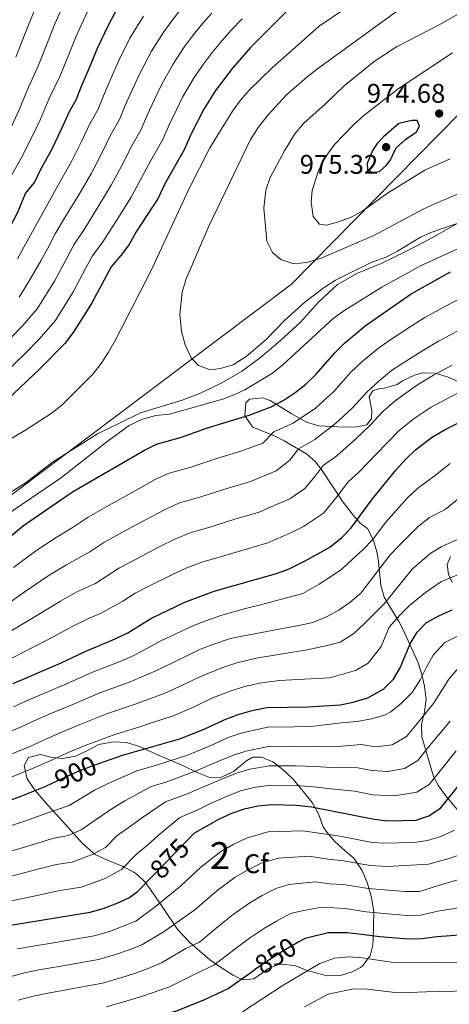
# Model space of a CAD drawing. Units: metres. Extents: x 599915 to 606762, y 4775433 to 4780167.
# Drawn here: x 602035 to 602195, y 4778701 to 4779066 of the extents above; entities that cross this region are included whole.
import ezdxf
from ezdxf.enums import TextEntityAlignment as Align

# ---------------------------------------------------------------- set-up
doc = ezdxf.new("R2010")
doc.units = ezdxf.units.M
doc.header["$MEASUREMENT"] = 0
doc.linetypes.add('DGN Style 3', pattern=[119.55244, 85.3946, -34.15784])
doc.linetypes.add('DGN Style 5', pattern=[59.77622, 25.61838, -34.15784])
for name, color, linetype, lineweight in [('Nivel 1', 7, 'Continuous', 0), ('Nivel 21', 7, 'Continuous', 0), ('Nivel 22', 7, 'Continuous', 0), ('Nivel 35', 7, 'Continuous', 0), ('Nivel 37', 7, 'Continuous', 0), ('Nivel 4', 7, 'Continuous', 0), ('Nivel 41', 7, 'Continuous', 0), ('Nivel 48', 7, 'Continuous', 0), ('Nivel 5', 7, 'Continuous', 0), ('Nivel 57', 7, 'Continuous', 0), ('Nivel 7', 7, 'Continuous', 0)]:
    doc.layers.add(name, color=color, linetype=linetype, lineweight=lineweight)
doc.styles.add('Style-Arial', font='txt')
doc.styles.add('Style-Arial Narrow', font='txt')
doc.styles.add('Style-Helvetica-Narrow-Oblique', font='txt')

# ---------------------------------------------------------------- blocks, each defined once
blk = doc.blocks.new('5PATER')
at = {"layer": 'Nivel 7', "linetype": 'Continuous', "lineweight": 0}
h = blk.add_hatch(color=51, dxfattribs=at)
edge = h.paths.add_edge_path()
edge.add_ellipse((0, 0), major_axis=(-11, -11.1), ratio=0.999422, start_angle=0, end_angle=360)

msp = doc.modelspace()

# ---------------------------------------------------------------- linework, layer by layer
at = {"layer": 'Nivel 1', "color": 7, "linetype": 'Continuous', "lineweight": 0}
msp.add_polyline3d([(601591.38, 4778710.92, 1018.62), (601869.89, 4778811.84, 957.92), (601874.94, 4778814.09, 957.96), (601881.64, 4778816.74, 958.12), (602006.59, 4778870.83, 957.19), (602136.14, 4778968.32, 962.35), (602198.58, 4779031.63, 975.21), (602500.95, 4779136.01, 982.14), (602757.15, 4779275.92, 976.77), (602778.31, 4779288.61, 980.13), (602796.19, 4779300.09, 981.04), (602803.74, 4779305.05, 981.13), (603024.94, 4779414.89, 1000.59), (603245.66, 4779546.33, 1043.3), (603310.94, 4779559.67, 1043.01)], dxfattribs=at)
at = {"layer": 'Nivel 21', "color": 7, "linetype": 'DGN Style 3', "lineweight": 0}
msp.add_polyline3d([(602197.63, 4778990.78, 959.73), (602188.34, 4778985.5, 959.73), (602178.55, 4778980.4, 959.66), (602169.39, 4778975.94, 959.66), (602160.67, 4778972.36, 959.34), (602153.29, 4778968.16, 959.1), (602146.22, 4778961.62, 958.94), (602139.54, 4778954.19, 958.71), (602132.04, 4778947.39, 958.63), (602124.59, 4778941.1, 958.47), (602117.59, 4778935.88, 958.47), (602110.26, 4778931.68, 957.68), (602102.37, 4778927.79, 956.89), (602095.54, 4778925.24, 956.65), (602080.05, 4778920.56, 955.54), (602072.28, 4778916.68, 955.3), (602064.2, 4778912.66, 956.33), (602047.41, 4778902.16, 957.6), (602037.62, 4778894.59, 957.28), (602022.79, 4778885.3, 958.15)], dxfattribs=at)
at = {"layer": 'Nivel 22', "color": 30, "linetype": 'DGN Style 5', "lineweight": 30, "flags": 128}
for points, elevation in [([(602047.32, 4778782.95), (602056.7, 4778787.3), (602061.87, 4778789.3), (602065.02, 4778790.42)], 900), ([(602084.55, 4778748.45), (602097.93, 4778762.25)], 875), ([(602138.65, 4778723.93), (602135.93, 4778722.37), (602131.56, 4778719.78), (602126.65, 4778716.6), (602122.42, 4778713.68)], 850)]:
    msp.add_lwpolyline(points, dxfattribs=dict(at, elevation=elevation))
at = {"layer": 'Nivel 35', "color": 92, "linetype": 'DGN Style 3', "lineweight": 0}
for points in [[(602200.16, 4778770.25, 871.62), (602193.31, 4778778.49, 876.98), (602190.68, 4778781.99, 879.32), (602188.89, 4778785.43, 881.39), (602184.53, 4778800.22, 888.83), (602184.47, 4778804.78, 890.68), (602185.57, 4778809.49, 892.36), (602186.17, 4778814.12, 894.26), (602185.52, 4778819.07, 896.8), (602184.59, 4778823.39, 899.14), (602183.17, 4778827.68, 901.48), (602177.63, 4778839.89, 908.22), (602176.02, 4778843.09, 910.02), (602170.55, 4778852.06, 915.88), (602169.31, 4778856.53, 917.58), (602168.34, 4778866.27, 920.09), (602167.83, 4778868.88, 920.94), (602166.43, 4778873.46, 922.69), (602164.32, 4778877.58, 924.45), (602161.59, 4778879.48, 925.52), (602159.09, 4778882.49, 928.33), (602156.64, 4778885.61, 931.81), (602155.24, 4778887.43, 933.28), (602147.55, 4778899.14, 939.06), (602145.06, 4778902.33, 940.71), (602141.74, 4778905.25, 942.52), (602133.45, 4778910.1, 946.04), (602130.09, 4778911.89, 947.36), (602121.85, 4778915.15, 949.41), (602118.89, 4778919.38, 951.03), (602119.16, 4778924.26, 952.73), (602120.55, 4778925.53, 953.05), (602125.56, 4778926.02, 952.23), (602128.27, 4778925.05, 951.31), (602135.98, 4778920.28, 947.08), (602141.71, 4778917, 945.62), (602146.35, 4778915.69, 943.99), (602155.77, 4778915.21, 940.46), (602160.45, 4778915.29, 938.81), (602164.12, 4778916.07, 938.81), (602165.88, 4778918.35, 938.97), (602166, 4778921.14, 939.13), (602164.97, 4778926.57, 939.6), (602166.35, 4778928.73, 939.6), (602169.01, 4778929.5, 939.13), (602170.65, 4778929.63, 939.13), (602175.38, 4778931.01, 938.24), (602177.35, 4778932.44, 937.86), (602181.78, 4778934.51, 936.82), (602184.68, 4778935.38, 935.96), (602189.55, 4778935.21, 934.79), (602194.29, 4778933.79, 932.78), (602206.22, 4778928.49, 929.64)], [(602195.17, 4778867.2, 908.6), (602193.92, 4778864.16, 907.97), (602194.44, 4778860.62, 907.18), (602195.84, 4778857.46, 906.7)], [(602038.51, 4778792.48, 910.5), (602042.81, 4778793.63, 908.92), (602047.37, 4778792.51, 907.33), (602051.17, 4778792.14, 907.33), (602055.99, 4778793.08, 906.4), (602060.14, 4778794.96, 906.38), (602064.69, 4778797.38, 905.75), (602070, 4778798.41, 904.96), (602074.93, 4778798.08, 904.19), (602079.76, 4778796.66, 903.14), (602086.17, 4778793.61, 900.78), (602096.11, 4778789.4, 899.42), (602101.18, 4778787.01, 898.32), (602106.12, 4778785, 896.74), (602110.17, 4778785.27, 896.26), (602114.66, 4778787.32, 895.42), (602119.51, 4778791.25, 893.57), (602121.79, 4778792.65, 892.62), (602125.08, 4778792.66, 890.88), (602129.26, 4778790.91, 888.83), (602133.03, 4778788, 887.29), (602136.8, 4778784.47, 885.13), (602143.87, 4778775.78, 881.23), (602146.16, 4778771.61, 878.7), (602147.95, 4778766.8, 874.27), (602149.22, 4778764.78, 872.85), (602152.26, 4778761.37, 870.82), (602156.24, 4778757.78, 869.3), (602159.26, 4778755.2, 868.58), (602162.44, 4778750.53, 867.63), (602164.35, 4778745.73, 866.52), (602165.89, 4778740.55, 865.89), (602166.67, 4778735.24, 864.62), (602166.47, 4778725.1, 861.9), (602166.33, 4778722.83, 860.51), (602165.32, 4778718.93, 857.42), (602162.68, 4778715.35, 854.83), (602161.81, 4778714.59, 854.5), (602158.65, 4778712.93, 854.34), (602154.35, 4778711.65, 854.18), (602149.35, 4778711.49, 854.02), (602141.94, 4778713.5, 854.02), (602137.25, 4778715.26, 854.5), (602132.25, 4778715.83, 854.52), (602130.92, 4778715.62, 854.5), (602127.38, 4778714.08, 854.34), (602124.99, 4778712.3, 854.66), (602122.21, 4778710.4, 855.61), (602118.03, 4778710, 857.82), (602114.48, 4778711.76, 859.72), (602110.17, 4778714.4, 861.14), (602105.86, 4778717.42, 862.72), (602098.37, 4778723.85, 867.09), (602093.92, 4778728.52, 869.84), (602088.61, 4778736.52, 873.53), (602084.12, 4778743.16, 877.59), (602081.76, 4778746.33, 880.67), (602079.05, 4778748.98, 884.02), (602077.64, 4778749.97, 885.03), (602073.35, 4778752.25, 886.23), (602067.88, 4778754.37, 888.98), (602063.32, 4778756.5, 891.04), (602058.62, 4778760.66, 892.78), (602052.23, 4778767.69, 895.86), (602048.84, 4778771.51, 897.84), (602045.87, 4778774.77, 900.22), (602040.96, 4778780.34, 905.12), (602038.09, 4778784.63, 908.07), (602036.86, 4778789.62, 910.42), (602038.51, 4778792.48, 910.5)]]:
    msp.add_polyline3d(points, dxfattribs=at)
at = {"layer": 'Nivel 4', "color": 30, "linetype": 'Continuous', "lineweight": 30, "flags": 128}
for points, elevation in [([(601981.78, 4778930.9), (601987.42, 4778935.8), (601991.25, 4778939.51), (601999.04, 4778947.29), (602005.78, 4778954.63), (602009.33, 4778958.53), (602015.44, 4778965.38), (602020.06, 4778970.09), (602024.91, 4778977.5), (602028.81, 4778984.21), (602031.4, 4778988.85), (602034.54, 4778995.02), (602037.41, 4779001.95), (602040.75, 4779006.07), (602043.03, 4779010.72), (602047.26, 4779018.54), (602050.71, 4779025.52), (602053.7, 4779032.37), (602056.17, 4779036.72), (602058.22, 4779041.82), (602061.24, 4779048.94), (602064.15, 4779055.84), (602068.24, 4779064.42), (602070.76, 4779069.43)], 925), ([(602135.4, 4779070.66), (602120.97, 4779056.12), (602114.21, 4779048.47), (602107.99, 4779040.16), (602103.64, 4779033.21), (602098.83, 4779023.89), (602096.48, 4779018.38), (602089.07, 4779005.33), (602086.67, 4779000.24), (602078.5, 4778987.66), (602075.85, 4778983), (602072.83, 4778978.93), (602069.17, 4778974.74), (602061.89, 4778961.04), (602055.16, 4778950.37), (602052.03, 4778946.3), (602042.79, 4778936.89), (602015.82, 4778911.48)], 950), ([(602170.37, 4779022.95), (602167.97, 4779020.54), (602166.21, 4779017.87), (602164.2, 4779013.06), (602164.34, 4779010.9), (602166.11, 4779009.77), (602168.77, 4779010.16), (602171.42, 4779012.45), (602172.8, 4779014.22), (602175.07, 4779018.92), (602178.47, 4779021.96), (602182.51, 4779024.89), (602183.64, 4779026.92), (602182.75, 4779029.07), (602180.85, 4779029.06), (602175.99, 4779027.9), (602170.37, 4779022.95)], 975), ([(602028.53, 4778871.91), (602036.64, 4778878.66), (602054.83, 4778891.13), (602081.56, 4778906.65), (602086.04, 4778908.88), (602095.34, 4778911.51), (602105, 4778914.91), (602120.44, 4778919.6), (602128.55, 4778922.7), (602133.11, 4778925.14), (602137.56, 4778928.06), (602141.46, 4778931.16), (602145.25, 4778934.72), (602152.22, 4778942.76), (602155.83, 4778946.41), (602163.49, 4778952.86), (602180.57, 4778964.72), (602195.23, 4778972.87)], 950), ([(602032.88, 4778820.06), (602050.4, 4778827.59), (602059.52, 4778831.94), (602070.71, 4778836.56), (602075.39, 4778838.86), (602083.91, 4778844.1), (602096.61, 4778850.2), (602107.47, 4778854.29), (602130.61, 4778860.82), (602135.3, 4778862.57), (602141.27, 4778865.5), (602150.43, 4778870.68), (602154.86, 4778874.2), (602158.31, 4778877.83), (602166.21, 4778888.58), (602174.89, 4778899.2), (602178.55, 4778903.27), (602182.17, 4778906.71), (602188.09, 4778911.37), (602193.19, 4778914.33), (602205.95, 4778920.58)], 925), ([(602065.02, 4778790.42), (602073.38, 4778793.4), (602095.09, 4778799.54), (602104.01, 4778803.2), (602111.17, 4778806.58), (602116.36, 4778808.49), (602121.54, 4778810.03), (602126.98, 4778811.06), (602142.29, 4778811.37), (602154.18, 4778812.04), (602159.07, 4778813.09), (602164.55, 4778814.74), (602170.49, 4778818.05), (602174.01, 4778821.6), (602176.54, 4778825.79), (602180.17, 4778834.79), (602182.82, 4778839.1), (602186.31, 4778842.68), (602190.88, 4778845.15), (602195.84, 4778847.37)], 900), ([(602097.93, 4778762.25), (602100.06, 4778764.44), (602109.15, 4778769.66), (602113.95, 4778771.83), (602118.76, 4778773.5), (602123.62, 4778774.64), (602128.68, 4778775.08), (602138.05, 4778774.84), (602143.56, 4778774.22), (602166.86, 4778769.62), (602171.83, 4778769.02), (602182.43, 4778769.3), (602187.16, 4778770.92), (602191.44, 4778773.67), (602204, 4778789.22)], 875), ([(602007.83, 4778767.98), (602035.4, 4778778), (602044.68, 4778781.73), (602047.32, 4778782.95)], 900), ([(602031.84, 4778730.28), (602061.44, 4778735.07), (602066.23, 4778736.51), (602071.42, 4778738.52), (602076.03, 4778740.6), (602079, 4778742.73), (602084.55, 4778748.45)], 875), ([(602168.96, 4778726.01), (602163.18, 4778726.69), (602156.78, 4778727.47), (602149.76, 4778727.46), (602141.19, 4778725.39), (602138.65, 4778723.93)], 850), ([(602200.09, 4778726.75), (602190.18, 4778725.98), (602184.51, 4778725.2), (602179.41, 4778725.12), (602168.96, 4778726.01)], 850), ([(602045, 4778686.13), (602050.61, 4778687.52), (602056.32, 4778688.66), (602069, 4778691.27), (602077.83, 4778693.73), (602082.71, 4778695.18), (602087.5, 4778696.64), (602093.85, 4778698.62), (602104.2, 4778702.82), (602112.6, 4778706.77), (602120.74, 4778712.53), (602122.42, 4778713.68)], 850)]:
    msp.add_lwpolyline(points, dxfattribs=dict(at, elevation=elevation))
at = {"layer": 'Nivel 5', "color": 30, "linetype": 'Continuous', "lineweight": 0, "flags": 128}
for points, elevation in [([(602211.83, 4779076.56), (602191.24, 4779064.71), (602175.2, 4779056.43), (602166.81, 4779050.96), (602155.76, 4779041.93), (602148.7, 4779035.07), (602140.76, 4779028.1), (602137.38, 4779024.14), (602133.57, 4779017.81), (602128.29, 4779007.92), (602126.63, 4779003.2), (602125.89, 4778996.46), (602126.99, 4778984.25), (602129.15, 4778980.08), (602132.2, 4778977.43), (602137.01, 4778975.8), (602141.69, 4778976.33), (602147.13, 4778977.87), (602166.69, 4778986.39), (602184.74, 4778995.96), (602189.56, 4778998.22), (602203.55, 4779004.15)], 965), ([(602020.69, 4779003.13), (602023.37, 4779009.6), (602025.81, 4779014.09), (602028.85, 4779019.94), (602032.59, 4779027.53), (602035.36, 4779033.59), (602038.56, 4779041.45), (602041.98, 4779048.99), (602045.2, 4779057), (602048.35, 4779064.89), (602052.35, 4779074.12)], 915), ([(602096.08, 4779071.57), (602091.71, 4779066), (602088.76, 4779061.97), (602084.14, 4779054.72), (602079.95, 4779046.78), (602077.28, 4779040.87), (602074.46, 4779034.64), (602072.29, 4779029.38), (602068.84, 4779023.3), (602066.05, 4779017.44), (602061.94, 4779009.54), (602057.22, 4779001.5), (602052.67, 4778994), (602048.39, 4778986.91), (602045.57, 4778981.44), (602043.07, 4778976.89)], 935), ([(602155.64, 4779070.23), (602146.49, 4779064.05), (602129.02, 4779048.62), (602120.44, 4779040.36), (602117.19, 4779036.56), (602114.3, 4779032.46), (602105.84, 4779018.92), (602098.06, 4779003.49), (602084.11, 4778973.41), (602070.66, 4778947.42), (602068.27, 4778942.98), (602065.5, 4778938.79), (602062.45, 4778934.83), (602050.88, 4778923.3), (602046.89, 4778920.28), (602037.11, 4778913.89), (602022.47, 4778905.23)], 955), ([(602029.91, 4779004.62), (602032.52, 4779009.07), (602035.94, 4779015.33), (602039.93, 4779023.04), (602043.03, 4779029.56), (602046.13, 4779036.91), (602050.1, 4779045.4), (602053.22, 4779052.97), (602056.25, 4779060.36), (602060.29, 4779069.27)], 920), ([(602033.86, 4779052.57), (602037.18, 4779061.04), (602040.45, 4779069.41)], 910), ([(602106.55, 4779068.95), (602103.27, 4779065.17), (602099.21, 4779060.16), (602096.24, 4779056.14), (602092.09, 4779049.87), (602087.84, 4779042.26), (602085.3, 4779036.83), (602082.58, 4779031.06), (602080.35, 4779025.71), (602076.41, 4779018.76), (602073.73, 4779013.4), (602069.27, 4779005.05), (602064.31, 4778996.88), (602059.39, 4778988.98), (602055.32, 4778982.86), (602052.66, 4778977.74)], 940), ([(602081.27, 4779067.8), (602076.19, 4779059.57), (602072.05, 4779051.31), (602069.26, 4779044.9), (602066.34, 4779038.23), (602064.23, 4779033.05), (602061.27, 4779027.83)], 930), ([(602176.47, 4779070.45), (602145.8, 4779048.2), (602141.83, 4779045.15), (602134.36, 4779038.51), (602127.51, 4779031.17), (602123.73, 4779026.48), (602120.83, 4779021.78), (602105.49, 4778989.82), (602097.05, 4778970.27), (602095.6, 4778965.25), (602094.74, 4778957.02), (602095.27, 4778950.7), (602096.68, 4778945.77), (602098.85, 4778940.96), (602101.65, 4778938.06), (602105.95, 4778936.43), (602109.75, 4778936.95), (602114.54, 4778938.35), (602119.34, 4778941.37), (602126.92, 4778947.84), (602133.73, 4778954.88), (602141.16, 4778961.58), (602148.24, 4778967.09), (602152.48, 4778969.73), (602165.97, 4778976.42), (602171.11, 4778978.18), (602175.54, 4778980.48), (602184.11, 4778985.72), (602187.93, 4778987.44), (602204.07, 4778993.08)], 960), ([(602117.86, 4779066.76), (602113.75, 4779062.54), (602110.46, 4779058.77), (602106.71, 4779054.31), (602103.73, 4779050.3), (602100.04, 4779045.02), (602095.74, 4779037.73), (602093.32, 4779032.8), (602090.7, 4779027.47), (602088.42, 4779022.04)], 945), ([(602195.98, 4779054.18), (602175.71, 4779040.83), (602162.96, 4779030.91), (602159.17, 4779027.48), (602152.28, 4779020.22), (602148.21, 4779014.66), (602146.11, 4779010.12), (602143.82, 4779003), (602143.46, 4778998.7), (602144.24, 4778993.38), (602146.53, 4778990.61), (602149.19, 4778990.24), (602153.61, 4778991.39), (602158.29, 4778993.18), (602162.69, 4778995.55), (602171.79, 4779002.06), (602185.6, 4779010.56), (602195.1, 4779014.83)], 970), ([(602061.27, 4779027.83), (602058.38, 4779021.48), (602054.6, 4779014.04), (602050.13, 4779006.11), (602036.8, 4778982.05), (602034.39, 4778977.62)], 930), ([(602088.42, 4779022.04), (602083.97, 4779014.22), (602081.4, 4779009.37), (602076.61, 4779000.55), (602071.41, 4778992.27), (602066.11, 4778983.96), (602062.25, 4778978.8), (602059.74, 4778974.03), (602055.01, 4778965.18), (602052.36, 4778960.95), (602048.45, 4778954.72), (602042.48, 4778947.85), (602037.32, 4778942.59), (602030.27, 4778935.73)], 945), ([(602050.77, 4778896.48), (602068.2, 4778910.24), (602075.93, 4778915.81), (602080.9, 4778918.21), (602085.83, 4778919.49), (602090.81, 4778920.06), (602110.99, 4778925.68), (602115.66, 4778927.5), (602118.83, 4778929.1), (602129.06, 4778935.21), (602132.96, 4778938.36), (602151.59, 4778955.56), (602155.98, 4778958.68), (602169.7, 4778967.12), (602184.35, 4778975.15), (602202.54, 4778983.44)], 955), ([(602052.66, 4778977.74), (602048.14, 4778969.33), (602045.5, 4778965.08), (602041.74, 4778959.07), (602036.44, 4778952.96), (602031.85, 4778948.28)], 940), ([(602043.07, 4778976.89), (602038.64, 4778969.22), (602035.04, 4778963.42)], 935), ([(602032.9, 4778863.04), (602041.22, 4778869.32), (602048.74, 4778874.22), (602055.14, 4778878.01), (602060.65, 4778881.72), (602068.47, 4778886.17), (602077.02, 4778890.98), (602085.51, 4778895.71), (602090.32, 4778897.96), (602098.73, 4778900.34), (602108.38, 4778903.6), (602117.77, 4778906.42), (602125.47, 4778909.28), (602129.59, 4778913.4), (602136.72, 4778916.65), (602145.03, 4778922.29), (602151.91, 4778928.43), (602158.21, 4778935.55), (602162.28, 4778939.4), (602168.41, 4778944.56), (602172.71, 4778947.43), (602180.19, 4778952.43), (602185.65, 4778955.89), (602193.56, 4778960.17), (602199.21, 4778963.2)], 945), ([(602028.04, 4778847.57), (602037.28, 4778854.18), (602045.79, 4778859.97), (602052.59, 4778864.13), (602061.27, 4778868.88), (602066.46, 4778872.32), (602073.45, 4778876.2), (602081.92, 4778880.78), (602089.45, 4778884.77), (602094.61, 4778887.04), (602102.12, 4778889.16), (602111.76, 4778892.29), (602120.98, 4778895.02), (602130.51, 4778898.95), (602135.59, 4778902.9), (602138.75, 4778907.2), (602144.88, 4778910.6), (602152.49, 4778916.52), (602158.57, 4778922.14), (602164.2, 4778928.34), (602168.73, 4778932.39), (602173.33, 4778936.26), (602177.83, 4778939.16), (602184.56, 4778943.46), (602190.72, 4778947.06), (602197.8, 4778950.77)], 940), ([(602031.75, 4778839.3), (602041.65, 4778845.32), (602050.37, 4778850.63), (602056.44, 4778854.04), (602063.19, 4778857.04), (602072.28, 4778862.91), (602078.44, 4778866.22), (602086.81, 4778870.59), (602093.39, 4778873.84), (602098.9, 4778876.13), (602105.51, 4778877.99), (602115.15, 4778880.98), (602124.19, 4778883.62), (602130.59, 4778886.43), (602135.55, 4778888.62), (602141.09, 4778892.36), (602144.94, 4778896.96), (602147.9, 4778900.99), (602153.05, 4778904.55), (602159.96, 4778910.75), (602165.23, 4778915.85), (602170.19, 4778921.13), (602175.18, 4778925.38), (602182.95, 4778930.88), (602188.93, 4778934.48), (602195.8, 4778938.23)], 935), ([(602026.64, 4778826.51), (602035.46, 4778831.04), (602046.03, 4778836.45), (602054.94, 4778841.28), (602060.29, 4778843.94), (602065.55, 4778846.11), (602073.52, 4778850.61), (602078.09, 4778853.5), (602083.43, 4778856.24), (602091.71, 4778860.39), (602097.34, 4778862.9), (602103.19, 4778865.21), (602108.9, 4778866.82), (602118.53, 4778869.68), (602127.4, 4778872.22), (602135.93, 4778875.97), (602140.58, 4778878.29), (602147.98, 4778883.28), (602153.11, 4778889.41), (602157.06, 4778894.79), (602161.21, 4778898.5), (602167.43, 4778904.98), (602171.89, 4778909.56), (602176.18, 4778913.92), (602181.64, 4778918.38), (602188.07, 4778922.6), (602193.31, 4778925.5), (602200.87, 4778929.4)], 930), ([(602154.8, 4778862.52), (602158.58, 4778865.96), (602162.62, 4778869.64), (602166.27, 4778873.32), (602171.14, 4778879.9), (602179.08, 4778888.84), (602182.95, 4778892.43), (602189.56, 4778897.31), (602195.09, 4778901.65)], 920), ([(602021.19, 4778876.48), (602050.77, 4778896.48)], 955), ([(602026.64, 4778800.12), (602035.86, 4778803.98), (602040.43, 4778806.01), (602046.18, 4778808.58), (602054.99, 4778812.27), (602065.06, 4778816.52), (602075.63, 4778820.39), (602080.36, 4778822.31), (602085.82, 4778824.7), (602091.95, 4778827.74), (602097.52, 4778830.39), (602102.43, 4778832.75), (602107.31, 4778834.57), (602113.1, 4778836.58), (602115.3, 4778837.15), (602132.25, 4778840.25), (602138.82, 4778841.54), (602144.13, 4778842.69), (602149.19, 4778844.74), (602153.73, 4778847.28), (602157.77, 4778850.08), (602161.94, 4778853.52), (602172.83, 4778867.8), (602176.08, 4778871.21), (602183.27, 4778878.47), (602187.35, 4778881.59), (602193.19, 4778884.63), (602202.09, 4778891.92)], 915), ([(602043.36, 4778798.62), (602049.69, 4778801.49), (602057.29, 4778804.62), (602067.84, 4778808.82), (602078.09, 4778812.3), (602082.84, 4778814.03), (602088.91, 4778816.32), (602095.97, 4778819.56), (602102.07, 4778822.45), (602110.33, 4778825.88), (602115.91, 4778827.73), (602123.03, 4778829.44), (602142, 4778832.54), (602148.95, 4778833.96), (602154.26, 4778835.37), (602159.31, 4778838.56), (602163.22, 4778842.24), (602166.88, 4778845.92), (602170.67, 4778849.73), (602181.01, 4778862.52), (602187.46, 4778868.1), (602191.75, 4778870.75), (602197.61, 4778873.53)], 910), ([(602032.48, 4778785.38), (602041.74, 4778789.14), (602046.29, 4778791.22), (602053.19, 4778794.4), (602059.58, 4778796.96), (602070.61, 4778801.11), (602080.55, 4778804.21), (602085.33, 4778805.76), (602092, 4778807.93), (602099.99, 4778811.38), (602106.62, 4778814.51), (602113.34, 4778817.18), (602118.73, 4778818.88), (602125, 4778820.25), (602131.7, 4778821.09), (602140.89, 4778821.61), (602150.41, 4778822.15), (602159.89, 4778824.89), (602164.64, 4778827.54), (602169.48, 4778833.74), (602172.39, 4778840.93), (602176.34, 4778845.42), (602180.02, 4778848.98), (602185.94, 4778853.84), (602191.65, 4778857.74), (602200.56, 4778861.52)], 905), ([(602032.92, 4778811.4), (602037.51, 4778813.4), (602042.68, 4778815.67), (602052.69, 4778819.93), (602062.29, 4778824.23), (602073.17, 4778828.48), (602077.87, 4778830.58), (602082.73, 4778833.09), (602087.93, 4778835.92), (602092.96, 4778838.32), (602099.52, 4778841.47), (602104.3, 4778843.26), (602110.29, 4778845.44), (602119.07, 4778847.82), (602124.6, 4778849.26), (602140.4, 4778853.49), (602146.46, 4778856.93), (602151.01, 4778859.85), (602154.8, 4778862.52)], 920), ([(602023.91, 4778764.54), (602036.66, 4778768.78), (602046.06, 4778772.08), (602053.66, 4778774.77), (602063.25, 4778780.54), (602068.08, 4778782.86), (602078.72, 4778787.61), (602086.41, 4778789.79), (602097.9, 4778793.56), (602106, 4778796.92), (602112.69, 4778799.96), (602117.81, 4778801.72), (602127.32, 4778803.86), (602137.19, 4778803.98), (602143.37, 4778804.1), (602154.63, 4778805.41), (602160.58, 4778805.93), (602165.89, 4778806.84), (602170.69, 4778808.25), (602173.09, 4778809.52), (602177, 4778812.7), (602180.91, 4778816.64), (602183.93, 4778821.33), (602186.32, 4778826.02), (602188.71, 4778830.59), (602193.03, 4778835.19), (602201.48, 4778839.5)], 895), ([(602025.89, 4778755.98), (602037.92, 4778759.55), (602047.44, 4778762.43), (602053.3, 4778763.64), (602058.1, 4778765.71), (602062.52, 4778768.83), (602069.79, 4778773.78), (602074.29, 4778776.41), (602084.05, 4778781.82), (602089.83, 4778783.45), (602100.71, 4778787.59), (602107.99, 4778790.65), (602114.21, 4778793.34), (602119.26, 4778794.95), (602127.66, 4778796.67), (602137.4, 4778796.7), (602145.79, 4778796.68), (602151.9, 4778796.53), (602162.04, 4778797.37), (602167.46, 4778796.45), (602173.59, 4778797.21), (602178.87, 4778800.3), (602183.89, 4778806.52), (602188.91, 4778812.6), (602194.6, 4778821.6), (602199.75, 4778827.69)], 890), ([(602027.87, 4778747.41), (602039.19, 4778750.33), (602048.82, 4778752.78), (602054.73, 4778753.73), (602062.54, 4778756.65), (602067.09, 4778759.17), (602071.26, 4778763.48), (602076.35, 4778767.02), (602080.5, 4778769.97), (602089.39, 4778776.03), (602097.76, 4778779.15), (602103.53, 4778781.62), (602109.98, 4778784.38), (602115.72, 4778786.73), (602120.72, 4778788.18), (602128, 4778789.47), (602137.62, 4778789.41), (602145.05, 4778789.19), (602150.75, 4778788.77), (602160.79, 4778788.68), (602165.94, 4778787.67), (602171.91, 4778787.38), (602178.12, 4778788.45), (602183.06, 4778791.42), (602186.83, 4778796.09), (602190.59, 4778800.75), (602195.1, 4778806)], 885), ([(602029.56, 4778792.75), (602038.8, 4778796.56), (602043.36, 4778798.62)], 910), ([(602029.86, 4778738.85), (602040.45, 4778741.1), (602050.21, 4778743.13), (602058.09, 4778744.4), (602066.98, 4778747.58), (602073.05, 4778750.95), (602078.61, 4778756.69), (602082.89, 4778760.26), (602086.71, 4778763.53), (602094.72, 4778770.24), (602101.08, 4778773.04), (602106.34, 4778775.64), (602111.97, 4778778.11), (602117.24, 4778780.11), (602122.17, 4778781.41), (602128.34, 4778782.28), (602137.83, 4778782.13), (602144.3, 4778781.7), (602149.61, 4778781.01), (602159.53, 4778780), (602166.4, 4778778.64), (602174.37, 4778778.27), (602182.64, 4778779.69), (602187.25, 4778782.54), (602192.28, 4778788.77), (602197.3, 4778794.98)], 880), ([(602034.47, 4778721.45), (602039.54, 4778722.37), (602048.58, 4778723.87), (602062.95, 4778726.31), (602068.55, 4778727.96), (602073.68, 4778729.86), (602078.33, 4778731.81), (602085.66, 4778737.16), (602089.61, 4778740.49), (602094.89, 4778744.73), (602102.45, 4778751.86), (602109.83, 4778757.5), (602114.51, 4778760.2), (602119.4, 4778762.54), (602127.46, 4778764.89), (602140.39, 4778765.37), (602149.07, 4778764.04), (602154.05, 4778763.32), (602166.13, 4778761.04), (602170.48, 4778760.79), (602181.74, 4778760.96), (602186.68, 4778761.73), (602191.61, 4778763.27), (602196.66, 4778765.57)], 870), ([(602032.05, 4778711.28), (602037.1, 4778712.62), (602042.31, 4778713.65), (602050.52, 4778715.07), (602064.46, 4778717.55), (602070.87, 4778719.4), (602075.94, 4778721.19), (602080.62, 4778723.02), (602088.84, 4778727.99), (602093.26, 4778731.07), (602100.33, 4778735.96), (602108.5, 4778743.05), (602115.26, 4778748.07), (602119.86, 4778750.75), (602124.85, 4778753.26), (602131.3, 4778755.13), (602142.73, 4778755.89), (602149.68, 4778754.83), (602154.73, 4778754.36), (602165.39, 4778752.45), (602171.73, 4778752.02), (602187.04, 4778752.96), (602194.63, 4778755.02), (602201.07, 4778757.32)], 865), ([(602034.74, 4778702.47), (602039.74, 4778703.79), (602045.07, 4778704.94), (602052.45, 4778706.27), (602065.98, 4778708.79), (602073.19, 4778710.85), (602078.2, 4778712.52), (602082.91, 4778714.22), (602087.91, 4778716.26), (602096.91, 4778721.65), (602101.95, 4778724.03), (602109.61, 4778730.35), (602114.55, 4778734.23), (602120.69, 4778738.64), (602125.22, 4778741.29), (602130.3, 4778743.96), (602135.13, 4778745.37), (602145.07, 4778746.41), (602150.28, 4778745.61), (602155.42, 4778745.4), (602164.65, 4778743.86), (602172.11, 4778743.27), (602178.38, 4778742.73), (602183.68, 4778742.84), (602190.68, 4778745.06), (602197.89, 4778747.07)], 860), ([(602067.49, 4778700.03), (602075.51, 4778702.29), (602080.46, 4778703.85), (602085.21, 4778705.43), (602090.88, 4778707.44), (602100.56, 4778712.24), (602107.27, 4778715.4), (602115.18, 4778721.44), (602120.6, 4778725.42), (602126.12, 4778729.21), (602130.57, 4778731.83), (602135.75, 4778734.68), (602140.65, 4778735.76), (602147.42, 4778736.93), (602156.1, 4778736.44), (602163.92, 4778735.28), (602170.54, 4778734.64), (602178.89, 4778733.92), (602184.09, 4778734.02), (602190.43, 4778735.52), (602198.99, 4778736.91)], 855), ([(602117.93, 4778698.15), (602132.69, 4778707.79), (602146.64, 4778716.1), (602152.1, 4778717.98), (602157.46, 4778718.51), (602162.45, 4778718.11), (602173.16, 4778716.54), (602179.93, 4778716.31), (602201.19, 4778716.59)], 845), ([(602141.03, 4778700.02), (602149.78, 4778704.66), (602159.13, 4778706.64), (602164.26, 4778706.53), (602173.54, 4778705.42), (602179.86, 4778705.32), (602186.11, 4778705.51), (602191.11, 4778705.63), (602202.52, 4778705.9)], 840)]:
    msp.add_lwpolyline(points, dxfattribs=dict(at, elevation=elevation))
at = {"layer": 'Nivel 57', "color": 92, "linetype": 'DGN Style 3', "lineweight": 0}
for points in [[(602206.22, 4778928.49, 929.64), (602194.29, 4778933.79, 932.78), (602189.55, 4778935.21, 934.79), (602184.68, 4778935.38, 935.96), (602181.78, 4778934.51, 936.82), (602177.35, 4778932.44, 937.86), (602175.38, 4778931.01, 938.24), (602170.65, 4778929.63, 939.13), (602169.01, 4778929.5, 939.13), (602166.35, 4778928.73, 939.6), (602164.97, 4778926.57, 939.6), (602166, 4778921.14, 939.13), (602165.88, 4778918.35, 938.97), (602164.12, 4778916.07, 938.81), (602160.45, 4778915.29, 938.81), (602155.77, 4778915.21, 940.46), (602146.35, 4778915.69, 943.99), (602141.71, 4778917, 945.62), (602135.98, 4778920.28, 947.08), (602128.27, 4778925.05, 951.31), (602125.56, 4778926.02, 952.23), (602120.55, 4778925.53, 953.05), (602119.16, 4778924.26, 952.73), (602118.89, 4778919.38, 951.03), (602121.85, 4778915.15, 949.41), (602130.09, 4778911.89, 947.36), (602133.45, 4778910.1, 946.04), (602141.74, 4778905.25, 942.52), (602145.06, 4778902.33, 940.71), (602147.55, 4778899.14, 939.06), (602155.24, 4778887.43, 933.28), (602156.64, 4778885.61, 931.81), (602159.09, 4778882.49, 928.33), (602161.59, 4778879.48, 925.52), (602164.32, 4778877.58, 924.45), (602166.43, 4778873.46, 922.69), (602167.83, 4778868.88, 920.94), (602168.34, 4778866.27, 920.09), (602169.31, 4778856.53, 917.58), (602170.55, 4778852.06, 915.88), (602176.02, 4778843.09, 910.02), (602177.63, 4778839.89, 908.22), (602183.17, 4778827.68, 901.48), (602184.59, 4778823.39, 899.14), (602185.52, 4778819.07, 896.8), (602186.17, 4778814.12, 894.26), (602185.57, 4778809.49, 892.36), (602184.47, 4778804.78, 890.68), (602184.53, 4778800.22, 888.83), (602188.89, 4778785.43, 881.39), (602190.68, 4778781.99, 879.32), (602193.31, 4778778.49, 876.98), (602200.16, 4778770.25, 871.62)], [(602195.84, 4778857.46, 906.7), (602194.44, 4778860.62, 907.18), (602193.92, 4778864.16, 907.97), (602195.17, 4778867.2, 908.6)]]:
    msp.add_polyline3d(points, dxfattribs=at)
msp.add_polyline3d([(602038.51, 4778792.48, 910.5), (602036.86, 4778789.62, 910.42), (602038.09, 4778784.63, 908.07), (602040.96, 4778780.34, 905.12), (602045.87, 4778774.77, 900.22), (602048.84, 4778771.51, 897.84), (602052.23, 4778767.69, 895.86), (602058.62, 4778760.66, 892.78), (602063.32, 4778756.5, 891.04), (602067.88, 4778754.37, 888.98), (602073.35, 4778752.25, 886.23), (602077.64, 4778749.97, 885.03), (602079.05, 4778748.98, 884.02), (602081.76, 4778746.33, 880.67), (602084.12, 4778743.16, 877.59), (602088.61, 4778736.52, 873.53), (602093.92, 4778728.52, 869.84), (602098.37, 4778723.85, 867.09), (602105.86, 4778717.42, 862.72), (602110.17, 4778714.4, 861.14), (602114.48, 4778711.76, 859.72), (602118.03, 4778710, 857.82), (602122.21, 4778710.4, 855.61), (602124.99, 4778712.3, 854.66), (602127.38, 4778714.08, 854.34), (602130.92, 4778715.62, 854.5), (602132.25, 4778715.83, 854.52), (602137.25, 4778715.26, 854.5), (602141.94, 4778713.5, 854.02), (602149.35, 4778711.49, 854.02), (602154.35, 4778711.65, 854.18), (602158.65, 4778712.93, 854.34), (602161.81, 4778714.59, 854.5), (602162.68, 4778715.35, 854.83), (602165.32, 4778718.93, 857.42), (602166.33, 4778722.83, 860.51), (602166.47, 4778725.1, 861.9), (602166.67, 4778735.24, 864.62), (602165.89, 4778740.55, 865.89), (602164.35, 4778745.73, 866.52), (602162.44, 4778750.53, 867.63), (602159.26, 4778755.2, 868.58), (602156.24, 4778757.78, 869.3), (602152.26, 4778761.37, 870.82), (602149.22, 4778764.78, 872.85), (602147.95, 4778766.8, 874.27), (602146.16, 4778771.61, 878.7), (602143.87, 4778775.78, 881.23), (602136.8, 4778784.47, 885.13), (602133.03, 4778788, 887.29), (602129.26, 4778790.91, 888.83), (602125.08, 4778792.66, 890.88), (602121.79, 4778792.65, 892.62), (602119.51, 4778791.25, 893.57), (602114.66, 4778787.32, 895.42), (602110.17, 4778785.27, 896.26), (602106.12, 4778785, 896.74), (602101.18, 4778787.01, 898.32), (602096.11, 4778789.4, 899.42), (602086.17, 4778793.61, 900.78), (602079.76, 4778796.66, 903.14), (602074.93, 4778798.08, 904.19), (602070, 4778798.41, 904.96), (602064.69, 4778797.38, 905.75), (602060.14, 4778794.96, 906.38), (602055.99, 4778793.08, 906.4), (602051.17, 4778792.14, 907.33), (602047.37, 4778792.51, 907.33), (602042.81, 4778793.63, 908.92)], close=True, dxfattribs=at)

# ---------------------------------------------------------------- block references
at = {"layer": 'Nivel 7', "color": 51, "linetype": 'Continuous', "lineweight": 0, "xscale": 0.1000009313241567, "yscale": 0.1000009313241567, "zscale": 0.1000009313241567}
for p in [(602190.97, 4779031.63, 974.68), (602171.27, 4779019.16, 975.32)]:
    msp.add_blockref('5PATER', p, dxfattribs=at)

# ---------------------------------------------------------------- texts
at = {"layer": 'Nivel 37', "color": 92, "linetype": 'Continuous', "lineweight": 0, "style": 'Style-Arial'}
msp.add_text('Cf', height=7, dxfattribs=at).set_placement((602123.07, 4778753.11, 865.31), align=Align.MIDDLE_CENTER)
at = {"layer": 'Nivel 41', "color": 7, "linetype": 'Continuous', "lineweight": 0, "style": 'Style-Arial'}
for s, p in [('974.68', (602164.11, 4779035.63, 974.68)), ('975.32', (602139.2, 4779009.26, 975.32))]:
    msp.add_text(s, height=7, dxfattribs=at).set_placement(p)
at = {"layer": 'Nivel 41', "color": 7, "linetype": 'Continuous', "lineweight": 0, "style": 'Style-Helvetica-Narrow-Oblique'}
for s, rotation, p in [('900', 24.905, (602056.01, 4778786.99, 900)), ('875', 45.8854, (602090.91, 4778755, 875)), ('850', 32.8801, (602130.26, 4778718.94, 850))]:
    msp.add_text(s, height=7, rotation=rotation, dxfattribs=at).set_placement(p, align=Align.MIDDLE_CENTER)
at = {"layer": 'Nivel 48', "color": 92, "linetype": 'Continuous', "lineweight": 0, "style": 'Style-Arial Narrow'}
msp.add_text('2', height=10, dxfattribs=at).set_placement((602109.62, 4778756.1, 869.54), align=Align.MIDDLE_CENTER)

doc.saveas('drawing.dxf')
